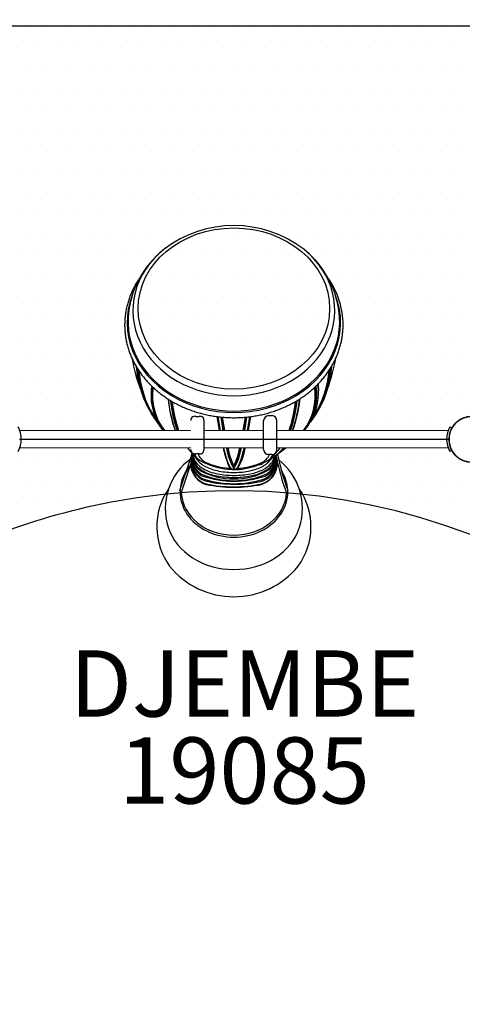
# Model space of a CAD drawing. Units: inches. Extents: x 148 to 614, y 28 to 529.
# Drawn here: x 390 to 424, y 100 to 174 of the extents above; entities that cross this region are included whole.
import ezdxf

# ---------------------------------------------------------------- set-up
doc = ezdxf.new("R2010")
doc.units = ezdxf.units.IN
doc.header["$LTSCALE"] = 12
doc.header["$MEASUREMENT"] = 0
doc.linetypes.add('HIDDEN', pattern=[0.375, 0.25, -0.125])
for name, color, linetype in [('1', 7, 'Continuous'), ('2', 7, 'Continuous'), ('36', 7, 'Continuous'), ('7', 7, 'Continuous'), ('8', 7, 'Continuous'), ('81', 252, 'Continuous')]:
    doc.layers.add(name, color=color, linetype=linetype)
doc.styles.add('NORMAL', font='simplex')
doc.styles.get("Standard").update_dxf_attribs({"font": 'romans.shx'})
doc.dimstyles.get("Standard").update_dxf_attribs({"dimscale": 60, "dimtxt": 0.0833, "dimasz": 0.0833, "dimexe": 0.0833, "dimexo": 0.04, "dimgap": 0.09, "dimtad": 0, "dimtih": 1, "dimtoh": 1, "dimdec": 4, "dimzin": 1, "dimdsep": 46, "dimlunit": 4, "dimtxsty": 'Standard', "dimcen": 0.09, "dimclrt": 150, "dimadec": 4, "dimazin": 2, "dimtfac": 1, "dimtdec": 0, "dimtofl": 0, "dimtmove": 0, "dimatfit": 3, "dimfxl": 1, "dimtolj": 1, "dimtzin": 0, "dimlwd": -1, "dimlwe": -1, "dimarcsym": 1})

# ---------------------------------------------------------------- blocks, each defined once
blk = doc.blocks.new('*D51')
at = {"layer": '2', "color": 0, "linetype": 'ByBlock', "transparency": 16777216}
for p, q in [((383.243, 494.067), (609.792, 494.067)), ((604.794, 489.069), (604.794, 278.651)), ((604.794, 51.483), (604.794, 261.901)), ((343.654, 46.485), (609.792, 46.485))]:
    blk.add_line(p, q, dxfattribs=at)
at = {"layer": '2', "color": 0, "transparency": 16777216}
for points in [[(603.961, 489.069), (605.627, 489.069), (604.794, 494.067)], [(603.961, 51.483), (605.627, 51.483), (604.794, 46.485)]]:
    blk.add_solid(points, dxfattribs=at)
at = {"layer": '2', "color": 150, "transparency": 16777216, "insert": (604.794, 270.276), "char_height": 4.998, "attachment_point": 5}
blk.add_mtext('\\A1;37\'-4"', dxfattribs=at)
blk = doc.blocks.new('*D52')
at = {"layer": '2', "color": 0, "linetype": 'ByBlock', "transparency": 16777216}
for p, q in [((581.023, 259.418), (581.023, 27.816)), ((147.519, 256.06), (147.519, 27.816)), ((152.517, 32.814), (346.376, 32.814)), ((576.025, 32.814), (382.166, 32.814))]:
    blk.add_line(p, q, dxfattribs=at)
at = {"layer": '2', "color": 0, "transparency": 16777216}
for points in [[(152.517, 33.647), (152.517, 31.981), (147.519, 32.814)], [(576.025, 33.647), (576.025, 31.981), (581.023, 32.814)]]:
    blk.add_solid(points, dxfattribs=at)
at = {"layer": '2', "color": 150, "transparency": 16777216, "insert": (364.271, 32.814), "char_height": 4.998, "attachment_point": 5}
blk.add_mtext('\\A1;36\'-2"', dxfattribs=at)

msp = doc.modelspace()

# ---------------------------------------------------------------- hatches: boundary and pattern name
at = {"layer": '81'}
h = msp.add_hatch(dxfattribs=at)
h.set_pattern_fill('DOTS', color=256, scale=25, angle=360)
h.set_pattern_definition([(360, (406.3911, 204.8482), (0.78125, 1.5625), [0, -1.5625])])
h.paths.add_polyline_path([(432.263, 201.554, -0.044834), (430.415, 210.311, 0.235955), (428.941, 212.552, 0.001012), (428.784, 212.643, 0.235956), (426.106, 212.798, -0.159165), (395.184, 210.019, -0.044834), (386.677, 212.798, 0.235955), (383.999, 212.642, 0.001012), (383.842, 212.551, 0.235955), (382.368, 210.31, -0.077466), (378.217, 195.479, -0.126011), (362.65, 176.156, 0.235947), (361.446, 173.759, 0.001012), (361.446, 173.577, 0.235955), (362.65, 171.181, -0.044834), (369.31, 165.203, -0.159165), (382.365, 137.034, 0.235956), (383.839, 134.793, 0.001012), (383.997, 134.702, 0.235955), (386.674, 134.546, -0.044834), (395.181, 137.325, -0.159165), (426.104, 134.547, 0.235956), (428.781, 134.703, 0.001012), (428.939, 134.794, 0.235955), (430.412, 137.035, -0.044834), (432.26, 145.791, -0.159172), (450.131, 171.189, 0.23595), (451.334, 173.585, 0.001012), (451.334, 173.767, 0.235956), (450.13, 176.164, -0.159165)])

# ---------------------------------------------------------------- linework, layer by layer
at = {"layer": '1'}
for p, q in [((440.583, 173.671), (372.199, 173.671)), ((412.75, 146.655), (412.772, 146.135)), ((399.915, 144.844), (400.127, 144.472)), ((400.122, 144.468), (401.013, 143.152)), ((400.286, 144.333), (400.432, 144.102)), ((405.102, 144.2), (405.272, 143.151)), ((405.146, 144.194), (405.315, 143.151)), ((405.183, 144.189), (405.351, 143.151)), ((407.421, 143.151), (407.589, 144.189)), ((407.457, 143.151), (407.626, 144.194)), ((407.501, 143.151), (407.671, 144.2)), ((409.011, 144.27), (409.261, 144.27)), ((412.207, 143.814), (412.65, 144.468)), ((412.386, 144.174), (412.486, 144.333)), ((412.645, 144.472), (412.857, 144.844)), ((404.136, 141.713), (404.136, 143.895)), ((405.397, 144.165), (405.562, 143.151)), ((405.45, 144.16), (405.614, 143.151)), ((405.514, 144.154), (405.678, 143.151)), ((407.095, 143.151), (407.258, 144.154)), ((407.158, 143.151), (407.323, 144.16)), ((407.21, 143.151), (407.375, 144.165)), ((408.636, 141.713), (408.636, 143.895)), ((409.636, 141.713), (409.636, 143.895)), ((411.751, 143.191), (411.954, 143.448)), ((401.022, 143.191), (401.055, 143.152)), ((411.718, 143.152), (411.75, 143.191)), ((390.199, 142.494), (422.583, 142.494)), ((403.385, 141.395), (403.4, 141.368)), ((409.261, 141.338), (409.011, 141.338)), ((409.717, 141.39), (410.316, 141.833)), ((402.311, 138.623), (403.164, 141.159)), ((402.411, 138.416), (403.149, 140.679)), ((403.558, 141.005), (404.17, 140.701)), ((406.386, 140.276), (406.386, 140.472)), ((408.603, 140.701), (409.092, 140.944)), ((409.411, 141.135), (409.416, 141.147)), ((402.615, 139.673), (402.691, 139.867)), ((406.552, 140.204), (406.221, 140.204)), ((406.276, 140.217), (406.386, 140.217)), ((406.386, 140.217), (406.497, 140.217)), ((409.942, 140.251), (410.155, 139.672)), ((410.363, 138.442), (410.363, 138.442))]:
    msp.add_line(p, q, dxfattribs=at)
at = {"layer": '1', "lineweight": 0}
for p, q in [((403.141, 143.152), (390.214, 143.152)), ((408.641, 143.152), (404.141, 143.152)), ((422.569, 143.152), (409.641, 143.152)), ((422.853, 143.329), (422.688, 143.419)), ((403.141, 141.837), (390.214, 141.837)), ((408.641, 141.837), (404.141, 141.837)), ((422.569, 141.837), (409.641, 141.837)), ((422.688, 141.57), (422.853, 141.659))]:
    msp.add_line(p, q, dxfattribs=at)
at = {"layer": '1', "linetype": 'HIDDEN', "ltscale": 15}
msp.add_lwpolyline([(362.65, 176.156, 0.235957), (361.446, 173.759, 0.001012), (361.446, 173.577, 0.235957), (362.65, 171.181, -0.044834), (369.31, 165.203, -0.159164), (382.365, 137.034, 0.235957), (383.839, 134.793, 0.001012), (383.997, 134.702, 0.235957), (386.674, 134.546, -0.044834), (395.181, 137.325, -0.159164), (426.104, 134.547, 0.235957), (428.781, 134.703, 0.001012), (428.939, 134.794, 0.235957), (430.412, 137.035, -0.044834), (432.26, 145.791, -0.159172), (450.13, 171.189, 0.235957), (451.334, 173.585, 0.001012), (451.334, 173.767, 0.235957), (450.13, 176.164, -0.159164)], format="xyb", dxfattribs=at)
at = {"layer": '1'}
for centre, radius, start, end in [((406.386, 149.936), 8.681, 52.58175, 127.41825), ((405.539, 151.208), 7.157, 128.22039, 176.42362), ((407.233, 151.208), 7.157, 3.57638, 51.77961), ((408.419, 151.08), 6.217, 0.32998, 35.11486), ((410.73, 150.649), 12.216, 189.66915, 201.06517), ((406.828, 148.534), 7.835, 184.10998, 208.09146), ((405.945, 148.534), 7.835, 331.90787, 355.89069), ((402.042, 150.649), 12.216, 338.93483, 350.33085), ((406.839, 148.379), 7.765, 183.97065, 210.2031), ((406.69, 148.31), 7.569, 184.12622, 215.49538), ((406.833, 148.308), 7.659, 184.74709, 211.26448), ((406.082, 148.31), 7.569, 325.13598, 355.87391), ((405.939, 148.308), 7.659, 328.73543, 355.253), ((405.933, 148.379), 7.765, 329.79586, 356.03039), ((404.486, 145.839), 4.36, 171.22697, 217.38568), ((404.513, 145.815), 4.336, 171.46801, 217.89802), ((404.566, 145.79), 4.328, 171.84473, 217.55806), ((408.206, 145.79), 4.328, 322.44157, 8.15564), ((408.26, 145.815), 4.336, 322.10157, 8.5324), ((408.286, 145.839), 4.36, 322.61636, 8.77099), ((408.381, 146.007), 4.393, 324.3951, 8.24685), ((411.276, 146.509), 9.913, 185.67315, 199.7973), ((411.318, 146.493), 9.938, 185.62725, 199.6472), ((411.63, 146.434), 10.083, 185.81598, 199.00103), ((411.618, 146.42), 10.017, 185.96671, 199.04497), ((411.604, 146.403), 9.936, 186.15295, 199.1009), ((401.167, 146.403), 9.938, 340.90002, 353.84613), ((401.153, 146.421), 10.019, 340.95591, 354.03241), ((401.137, 146.436), 10.088, 341.00243, 354.18056), ((401.454, 146.493), 9.938, 340.35263, 354.37292), ((401.517, 146.559), 9.91, 340.79811, 354.08756), ((403.511, 143.895), 0.375, 129.15679, 180), ((403.45, 143.727), 0.491, 82.81459, 110.90753), ((403.636, 145.579), 1.37, 264.76575, 275.23425), ((403.823, 143.729), 0.49, 69.04148, 97.2364), ((403.761, 143.895), 0.375, 360, 50.84321), ((409.011, 143.895), 0.375, 90, 180), ((409.261, 143.895), 0.375, 360, 90), ((388.391, 142.494), 1.937, 331.49685, 28.50315), ((424.391, 142.494), 1.938, 151.49685, 208.50315), ((424.391, 142.494), 1.75, 151.49685, 208.50315), ((422.583, 142.554), 0.06, 270, 359.80048), ((405.539, 143.677), 3.222, 214.83961, 231.30616), ((403.511, 141.713), 0.375, 180, 230.84321), ((404.794, 140.963), 1.642, 170.76453, 242.18885), ((404.776, 141.128), 1.606, 168.21091, 238.50863), ((404.79, 141.195), 1.594, 171.03364, 231.18952), ((404.756, 141.358), 1.54, 176.8873, 228.2793), ((404.778, 141.424), 1.539, 180.17018, 220.82316), ((403.449, 141.879), 0.49, 249.04148, 277.2364), ((403.636, 140.029), 1.37, 84.76575, 95.23425), ((404.773, 141.773), 1.156, 198.86932, 244.8453), ((403.823, 141.881), 0.491, 262.81459, 290.90753), ((403.761, 141.713), 0.375, 309.15679, 360), ((413.066, 143.396), 7.649, 191.76381, 200.96541), ((409.705, 142.354), 3.916, 187.59721, 212.05127), ((410.366, 142.554), 4.547, 189.08323, 208.92415), ((411.245, 142.814), 5.394, 190.44198, 205.7328), ((401.529, 142.813), 5.392, 334.26412, 349.56109), ((403.065, 142.355), 3.919, 327.95808, 352.39344), ((402.408, 142.554), 4.545, 331.07115, 350.92148), ((404.106, 142.161), 3.148, 323.88566, 354.07623), ((399.705, 143.396), 7.65, 339.03533, 348.23545), ((407.947, 140.731), 1.735, 287.51948, 16.04524), ((408.02, 141.748), 1.125, 294.7641, 338.64565), ((407.972, 140.908), 1.671, 292.09367, 13.22459), ((409.011, 141.713), 0.375, 180, 270), ((407.83, 141.052), 1.789, 301.19059, 6.00196), ((407.997, 141.127), 1.605, 301.47446, 5.6849), ((408.329, 141.816), 1.125, 301.75233, 335.47659), ((407.982, 141.195), 1.594, 308.80742, 2.68035), ((408.005, 141.356), 1.552, 311.42208, 356.19361), ((407.998, 141.422), 1.534, 319.12525, 352.65667), ((407.093, 143.828), 3.428, 308.74538, 324.47757), ((409.261, 141.713), 0.375, 270, 360), ((425.199, 144.271), 15.776, 190.58729, 200.96925), ((405.797, 137.26), 4.597, 125.10434, 197.90573), ((404.775, 140.895), 1.64, 182.48536, 247.84094), ((404.787, 140.703), 1.664, 187.2083, 253.05136), ((406.446, 145.61), 5.411, 245.1167, 267.61023), ((406.514, 145.921), 5.655, 246.74348, 262.17982), ((406.403, 145.002), 4.801, 271.7715, 293.6457), ((406.258, 145.921), 5.655, 277.82018, 293.25652), ((408.366, 140.894), 0.307, 258.18828, 295.84237), ((408.349, 140.635), 0.0386, 41.62619, 74.17594), ((408.407, 140.69), 0.0421, 224.66517, 286.84203), ((407.954, 140.739), 1.708, 287.56922, 9.71792), ((408.378, 140.872), 0.282, 295.59346, 324.51517), ((408.11, 141.53), 1.394, 320.77515, 345.44511), ((409.652, 140.891), 0.0096, 171.41537, 176.50683), ((425.298, 144.164), 15.994, 192.47949, 200.96415), ((406.917, 137.258), 4.652, 342.34235, 51.97439), ((404.777, 140.672), 1.665, 189.81522, 253.46373), ((404.064, 140.581), 0.5, 228.2793, 241.63726), ((404.105, 140.343), 0.5, 231.18952, 245.84964), ((406.396, 144.9), 5.408, 241.63726, 298.01281), ((406.386, 145.431), 6.076, 245.84964, 294.1512), ((404.199, 140.185), 0.5, 238.50863, 250.77127), ((408.574, 140.185), 0.5, 289.23053, 301.47446), ((408.668, 140.343), 0.5, 294.1512, 308.80742), ((408.701, 140.567), 0.5, 298.01281, 311.42208), ((404.261, 139.954), 0.5, 242.18885, 252.75892), ((406.386, 146.456), 7.142, 250.77127, 289.23053), ((406.386, 146.8), 7.669, 252.75892, 287.13157), ((404.345, 139.839), 0.5, 247.84094, 255.34022), ((406.112, 146.593), 7.481, 255.34022, 264.16311), ((406.386, 149.29), 10.39, 258.42964, 281.56965), ((406.386, 149.265), 10.399, 258.44322, 281.55618), ((406.434, 149.791), 10.695, 264.1887, 275.23561), ((406.657, 146.703), 7.601, 275.68506, 284.31191), ((408.412, 139.823), 0.5, 284.31191, 292.09367), ((408.498, 139.95), 0.5, 287.13157, 301.19059), ((405.617, 135.887), 5.055, 145.55322, 216.12535), ((402.333, 138.602), 0.0306, 137.2663, 216.12937), ((402.353, 138.437), 0.056, 4.52636, 46.82981), ((410.419, 138.437), 0.056, 133.17019, 175.47364), ((407.155, 135.887), 5.055, 323.87465, 34.44678), ((406.386, 136.854), 6.255, 219.13231, 320.86769)]:
    msp.add_arc(centre, radius, start, end, dxfattribs=at)
msp.add_ellipse((406.386, 152.349), major_axis=(7.235, 0), ratio=0.841372, dxfattribs=at)
for centre, major_axis, ratio, start_param, end_param in [((406.386, 152.195), (-7.629, 0), 0.841372, 5.475917, 10.232046), ((406.386, 151.291), (-8.061, 0), 0.841372, 5.975943, 9.73202), ((406.386, 151.348), (7.998, 0), 0.841372, 3.095977, 6.3288), ((406.386, 138.52), (-4.069, 0), 0.841372, 5.627741, 6.24527), ((406.386, 138.598), (3.981, 0), 0.841372, 2.512411, 3.032644), ((406.386, 143.762), (-4.142, 0), 0.841372, 1.415328, 1.512804), ((406.386, 143.762), (-4.142, 0), 0.841372, 1.628789, 1.726264), ((406.386, 138.52), (-4.069, 0), 0.841372, 3.185058, 3.621729), ((406.386, 138.598), (3.979, 0.082), 0.821277, 0.086675, 0.309762), ((406.386, 138.52), (-4.069, 0), 0.841372, 6.268774, 9.43919), ((402.741, 138.734), (-0.467, 0.178), 0.824057, 0.793973, 1.081684), ((406.386, 138.598), (3.981, 0.006), 0.84135, 3.186566, 6.234592), ((410.032, 138.734), (0.467, 0.178), 0.824057, 5.201501, 5.489212), ((410.41, 138.603), (-0.0584, -0.0223), 0.824057, 2.34762, 3.141593), ((406.386, 136.987), (5.145, 0), 0.841372, 3.408218, 6.01656)]:
    msp.add_ellipse(centre, major_axis=major_axis, ratio=ratio, start_param=start_param, end_param=end_param, dxfattribs=at)
for points, knots in [([(399.268, 154.656), (399.236, 154.61), (399.205, 154.565), (399.142, 154.468), (399.11, 154.418), (399.047, 154.316), (399.017, 154.265), (398.957, 154.161), (398.927, 154.109), (398.87, 154.005), (398.843, 153.952), (398.789, 153.847), (398.762, 153.793), (398.712, 153.686), (398.687, 153.633), (398.639, 153.525), (398.616, 153.471), (398.571, 153.362), (398.55, 153.307), (398.508, 153.197), (398.489, 153.142), (398.45, 153.031), (398.432, 152.975), (398.397, 152.864), (398.381, 152.809), (398.349, 152.698), (398.334, 152.642), (398.306, 152.53), (398.293, 152.474), (398.268, 152.362), (398.256, 152.306), (398.234, 152.193), (398.224, 152.136), (398.205, 152.023), (398.197, 151.966), (398.182, 151.853), (398.175, 151.796), (398.163, 151.682), (398.158, 151.625), (398.149, 151.511), (398.145, 151.454), (398.14, 151.339), (398.138, 151.282), (398.136, 151.168), (398.136, 151.11), (398.137, 150.996), (398.139, 150.939), (398.143, 150.824), (398.146, 150.767), (398.154, 150.653), (398.159, 150.596), (398.17, 150.483), (398.176, 150.426), (398.19, 150.313), (398.198, 150.256), (398.216, 150.143), (398.225, 150.087), (398.246, 149.974), (398.257, 149.918), (398.281, 149.806), (398.294, 149.75), (398.321, 149.639), (398.336, 149.583), (398.366, 149.472), (398.382, 149.417), (398.415, 149.307), (398.433, 149.252), (398.47, 149.143), (398.489, 149.088), (398.529, 148.98), (398.549, 148.926), (398.592, 148.818), (398.614, 148.764), (398.66, 148.658), (398.684, 148.604), (398.733, 148.498), (398.759, 148.445), (398.811, 148.34), (398.838, 148.288), (398.893, 148.183), (398.922, 148.131), (398.98, 148.028), (399.01, 147.977), (399.071, 147.876), (399.103, 147.825), (399.167, 147.725), (399.2, 147.675), (399.267, 147.576), (399.301, 147.527), (399.371, 147.429), (399.406, 147.381), (399.479, 147.285), (399.516, 147.237), (399.591, 147.143), (399.629, 147.096), (399.707, 147.003), (399.747, 146.957), (399.827, 146.866), (399.868, 146.821), (399.951, 146.732), (399.994, 146.688), (400.08, 146.6), (400.124, 146.556), (400.213, 146.469), (400.258, 146.426), (400.349, 146.342), (400.396, 146.3), (400.489, 146.217), (400.537, 146.176), (400.633, 146.095), (400.682, 146.056), (400.78, 145.977), (400.83, 145.938), (400.931, 145.862), (400.982, 145.824), (401.085, 145.749), (401.137, 145.713), (401.242, 145.641), (401.295, 145.605), (401.402, 145.535), (401.456, 145.501), (401.565, 145.433), (401.62, 145.4), (401.73, 145.334), (401.786, 145.302), (401.899, 145.239), (401.956, 145.208), (402.071, 145.147), (402.129, 145.118), (402.246, 145.059), (402.304, 145.03), (402.423, 144.974), (402.483, 144.947), (402.603, 144.893), (402.663, 144.867), (402.785, 144.816), (402.846, 144.791), (402.969, 144.742), (403.031, 144.719), (403.156, 144.673), (403.218, 144.65), (403.344, 144.607), (403.407, 144.586), (403.534, 144.546), (403.598, 144.526), (403.726, 144.488), (403.79, 144.47), (403.919, 144.434), (403.984, 144.417), (404.114, 144.385), (404.179, 144.369), (404.31, 144.339), (404.375, 144.325), (404.507, 144.298), (404.574, 144.285), (404.706, 144.261), (404.773, 144.249), (404.907, 144.228), (404.973, 144.218), (405.107, 144.199), (405.175, 144.19), (405.309, 144.174), (405.377, 144.167), (405.512, 144.154), (405.579, 144.148), (405.715, 144.138), (405.782, 144.133), (405.918, 144.126), (405.986, 144.123), (406.121, 144.118), (406.189, 144.116), (406.325, 144.115), (406.393, 144.114), (406.529, 144.115), (406.597, 144.117), (406.733, 144.121), (406.8, 144.123), (406.936, 144.13), (407.004, 144.134), (407.139, 144.144), (407.207, 144.149), (407.342, 144.161), (407.41, 144.168), (407.544, 144.184), (407.612, 144.192), (407.746, 144.21), (407.813, 144.22), (407.946, 144.241), (408.013, 144.252), (408.146, 144.275), (408.213, 144.288), (408.345, 144.314), (408.411, 144.328), (408.543, 144.357), (408.608, 144.373), (408.739, 144.405), (408.804, 144.421), (408.934, 144.456), (408.998, 144.474), (409.127, 144.511), (409.191, 144.531), (409.319, 144.571), (409.382, 144.592), (409.509, 144.634), (409.571, 144.657), (409.696, 144.702), (409.759, 144.725), (409.882, 144.773), (409.944, 144.798), (410.066, 144.848), (410.127, 144.874), (410.247, 144.928), (410.307, 144.955), (410.427, 145.01), (410.486, 145.039), (410.603, 145.097), (410.662, 145.127), (410.777, 145.187), (410.835, 145.218), (410.949, 145.281), (411.006, 145.313), (411.118, 145.379), (411.173, 145.412), (411.284, 145.48), (411.338, 145.514), (411.447, 145.585), (411.5, 145.62), (411.607, 145.693), (411.659, 145.729), (411.763, 145.804), (411.815, 145.842), (411.917, 145.919), (411.967, 145.957), (412.066, 146.036), (412.115, 146.076), (412.212, 146.157), (412.26, 146.198), (412.355, 146.28), (412.402, 146.322), (412.494, 146.407), (412.539, 146.45), (412.629, 146.537), (412.673, 146.58), (412.761, 146.669), (412.804, 146.714), (412.888, 146.804), (412.93, 146.85), (413.012, 146.942), (413.052, 146.989), (413.132, 147.083), (413.171, 147.13), (413.247, 147.226), (413.285, 147.274), (413.359, 147.371), (413.395, 147.42), (413.466, 147.519), (413.501, 147.569), (413.569, 147.669), (413.602, 147.719), (413.666, 147.82), (413.698, 147.871), (413.76, 147.973), (413.79, 148.024), (413.849, 148.128), (413.877, 148.18), (413.933, 148.285), (413.96, 148.337), (414.013, 148.443), (414.038, 148.497), (414.088, 148.604), (414.112, 148.657), (414.158, 148.766), (414.181, 148.82), (414.224, 148.929), (414.245, 148.984), (414.285, 149.094), (414.305, 149.149), (414.342, 149.26), (414.36, 149.316), (414.393, 149.427), (414.409, 149.483), (414.44, 149.596), (414.454, 149.652), (414.48, 149.76), (414.492, 149.811), (414.514, 149.914), (414.525, 149.966), (414.544, 150.07), (414.553, 150.122), (414.57, 150.226), (414.577, 150.278), (414.591, 150.382), (414.597, 150.434), (414.608, 150.539), (414.613, 150.591), (414.622, 150.696), (414.625, 150.748), (414.631, 150.853), (414.633, 150.905), (414.635, 151.01), (414.636, 151.063), (414.636, 151.115)], [2.615459, 2.615459, 2.615459, 2.615459, 2.637938, 2.637938, 2.662484, 2.662484, 2.687029, 2.687029, 2.711574, 2.711574, 2.736119, 2.736119, 2.760664, 2.760664, 2.785209, 2.785209, 2.809754, 2.809754, 2.834299, 2.834299, 2.858844, 2.858844, 2.883389, 2.883389, 2.907662, 2.907662, 2.931935, 2.931935, 2.956208, 2.956208, 2.98048, 2.98048, 3.004753, 3.004753, 3.029026, 3.029026, 3.053299, 3.053299, 3.077571, 3.077571, 3.101844, 3.101844, 3.126117, 3.126117, 3.15039, 3.15039, 3.174662, 3.174662, 3.198935, 3.198935, 3.223113, 3.223113, 3.247291, 3.247291, 3.271469, 3.271469, 3.295646, 3.295646, 3.319824, 3.319824, 3.344002, 3.344002, 3.36818, 3.36818, 3.392358, 3.392358, 3.416536, 3.416536, 3.440714, 3.440714, 3.464891, 3.464891, 3.489069, 3.489069, 3.513247, 3.513247, 3.537611, 3.537611, 3.561974, 3.561974, 3.586337, 3.586337, 3.610701, 3.610701, 3.635064, 3.635064, 3.659428, 3.659428, 3.683791, 3.683791, 3.708154, 3.708154, 3.732518, 3.732518, 3.756881, 3.756881, 3.781245, 3.781245, 3.805608, 3.805608, 3.829971, 3.829971, 3.854605, 3.854605, 3.879239, 3.879239, 3.903873, 3.903873, 3.928507, 3.928507, 3.953141, 3.953141, 3.977775, 3.977775, 4.002409, 4.002409, 4.027043, 4.027043, 4.051677, 4.051677, 4.076311, 4.076311, 4.100945, 4.100945, 4.125579, 4.125579, 4.150213, 4.150213, 4.175022, 4.175022, 4.199831, 4.199831, 4.22464, 4.22464, 4.249449, 4.249449, 4.274258, 4.274258, 4.299067, 4.299067, 4.323876, 4.323876, 4.348684, 4.348684, 4.373493, 4.373493, 4.398302, 4.398302, 4.423111, 4.423111, 4.44792, 4.44792, 4.472729, 4.472729, 4.497609, 4.497609, 4.522488, 4.522488, 4.547367, 4.547367, 4.572247, 4.572247, 4.597126, 4.597126, 4.622005, 4.622005, 4.646885, 4.646885, 4.671764, 4.671764, 4.696644, 4.696644, 4.721523, 4.721523, 4.746402, 4.746402, 4.771282, 4.771282, 4.796161, 4.796161, 4.821051, 4.821051, 4.845941, 4.845941, 4.870832, 4.870832, 4.895722, 4.895722, 4.920612, 4.920612, 4.945502, 4.945502, 4.970392, 4.970392, 4.995283, 4.995283, 5.020173, 5.020173, 5.045063, 5.045063, 5.069953, 5.069953, 5.094843, 5.094843, 5.119733, 5.119733, 5.144586, 5.144586, 5.169439, 5.169439, 5.194292, 5.194292, 5.219145, 5.219145, 5.243998, 5.243998, 5.26885, 5.26885, 5.293703, 5.293703, 5.318556, 5.318556, 5.343409, 5.343409, 5.368262, 5.368262, 5.393114, 5.393114, 5.417967, 5.417967, 5.44282, 5.44282, 5.467553, 5.467553, 5.492285, 5.492285, 5.517018, 5.517018, 5.541751, 5.541751, 5.566484, 5.566484, 5.591216, 5.591216, 5.615949, 5.615949, 5.640682, 5.640682, 5.665414, 5.665414, 5.690147, 5.690147, 5.71488, 5.71488, 5.739613, 5.739613, 5.764345, 5.764345, 5.78884, 5.78884, 5.813334, 5.813334, 5.837828, 5.837828, 5.862322, 5.862322, 5.886817, 5.886817, 5.911311, 5.911311, 5.935805, 5.935805, 5.960299, 5.960299, 5.984794, 5.984794, 6.009288, 6.009288, 6.033782, 6.033782, 6.058276, 6.058276, 6.082771, 6.082771, 6.105039, 6.105039, 6.127307, 6.127307, 6.149576, 6.149576, 6.171844, 6.171844, 6.194112, 6.194112, 6.21638, 6.21638, 6.238649, 6.238649, 6.260917, 6.260917, 6.283185, 6.283185, 6.283185, 6.283185]), ([(403.249, 141.41), (403.268, 141.339), (403.288, 141.268), (403.308, 141.197), (403.31, 141.191), (403.312, 141.185), (403.313, 141.179), (403.371, 140.977), (403.461, 140.797), (403.576, 140.661)], [-2.74303, -2.74303, -2.74303, -2.74303, -2.047264, -2.047264, -2.047264, -1.987956, -1.987956, -1.987956, 0, 0, 0, 0]), ([(403.348, 141.314), (403.411, 141.221), (403.475, 141.127), (403.539, 141.033), (403.541, 141.029), (403.544, 141.025), (403.547, 141.021), (403.576, 140.979), (403.607, 140.938), (403.824, 140.681), (404.067, 140.509), (404.662, 140.23), (405.014, 140.126), (405.784, 139.995), (406.199, 139.969), (407, 139.998), (407.383, 140.049), (407.902, 140.178), (408.067, 140.229), (408.298, 140.32), (408.372, 140.352), (408.479, 140.404), (408.514, 140.422), (408.565, 140.449), (408.582, 140.458), (408.615, 140.477), (408.632, 140.487), (408.669, 140.509), (408.689, 140.522), (408.733, 140.55), (408.756, 140.565), (408.814, 140.606), (408.849, 140.631), (408.936, 140.7), (408.987, 140.745), (409.105, 140.863), (409.169, 140.939), (409.225, 141.021)], [-21.03056, -21.03056, -21.03056, -21.03056, -19.827848, -19.827848, -19.827848, -19.775406, -19.775406, -19.775406, -19.233684, -19.233684, -16.191871, -16.191871, -13.088945, -13.088945, -10.027975, -10.027975, -7.085081, -7.085081, -5.59152, -5.59152, -4.84474, -4.84474, -4.47135, -4.47135, -4.284655, -4.284655, -4.09796, -4.09796, -3.855103, -3.855103, -3.578283, -3.578283, -3.135372, -3.135372, -2.426714, -2.426714, -1.365526, -1.365526, -1.365526, -1.365526]), ([(405.613, 141.837), (405.629, 141.763), (405.646, 141.692), (405.716, 141.402), (405.769, 141.208), (405.848, 140.953), (405.874, 140.875), (405.941, 140.687), (405.982, 140.589), (406.087, 140.376), (406.15, 140.289), (406.233, 140.231), (406.254, 140.221), (406.276, 140.217)], [13.272383, 13.272383, 13.272383, 13.272383, 14.809837, 14.809837, 19.746449, 19.746449, 22.214756, 22.214756, 26.164045, 26.164045, 32.482909, 32.482909, 34.742261, 34.742261, 34.742261, 34.742261]), ([(406.497, 140.217), (406.517, 140.221), (406.538, 140.23), (406.636, 140.297), (406.715, 140.418), (406.847, 140.724), (406.899, 140.869), (406.977, 141.123), (407.003, 141.214), (407.072, 141.467), (407.115, 141.64), (407.158, 141.831), (407.159, 141.834), (407.16, 141.837)], [4.712744, 4.712744, 4.712744, 4.712744, 6.910195, 6.910195, 14.80756, 14.80756, 19.743413, 19.743413, 22.21134, 22.21134, 26.160022, 26.160022, 26.214434, 26.214434, 26.214434, 26.214434]), ([(403.576, 140.661), (403.707, 140.508), (403.87, 140.378), (404.06, 140.268), (404.365, 140.091), (404.743, 139.96), (405.173, 139.873), (405.557, 139.796), (405.989, 139.756), (406.416, 139.758), (406.836, 139.76), (407.256, 139.802), (407.632, 139.88), (407.982, 139.953), (408.295, 140.055), (408.561, 140.186), (408.817, 140.314), (409.032, 140.468), (409.19, 140.648)], [-17.973903, -17.973903, -17.973903, -17.973903, -15.727167, -15.727167, -15.727167, -12.132386, -12.132386, -12.132386, -8.921602, -8.921602, -8.921602, -5.766562, -5.766562, -5.766562, -2.832065, -2.832065, -2.832065, 0, 0, 0, 0]), ([(408.285, 140.643), (408.289, 140.64), (408.294, 140.636), (408.305, 140.628), (408.312, 140.624), (408.321, 140.617), (408.324, 140.614), (408.329, 140.61), (408.33, 140.608), (408.33, 140.606), (408.33, 140.606), (408.329, 140.605), (408.329, 140.605), (408.329, 140.605)], [-0.2702576, -0.2702576, -0.2702576, -0.2702576, -0.2263798, -0.2263798, -0.153065, -0.153065, -0.1001833, -0.1001833, -0.0534582, -0.0534582, -0.0318393, -0.0318393, -0.0191474, -0.0191474, -0.0191474, -0.0191474]), ([(409.159, 140.418), (409.144, 140.403), (409.129, 140.387), (409.094, 140.352), (409.074, 140.333), (409.019, 140.283), (408.983, 140.254), (408.888, 140.181), (408.825, 140.139), (408.654, 140.035), (408.539, 139.978), (408.223, 139.845), (408.005, 139.777), (407.437, 139.647), (407.071, 139.6), (406.302, 139.567), (405.906, 139.583), (405.145, 139.679), (404.786, 139.762), (404.122, 140.011), (403.831, 140.184), (403.614, 140.418)], [-17.518727, -17.518727, -17.518727, -17.518727, -17.28192, -17.28192, -16.971995, -16.971995, -16.476115, -16.476115, -15.682707, -15.682707, -14.413254, -14.413254, -12.382129, -12.382129, -9.528262, -9.528262, -6.617133, -6.617133, -3.53493, -3.53493, 0, 0, 0, 0])]:
    msp.add_open_spline(points, degree=3, knots=knots, dxfattribs=at)
for points in [[(413.762, 147.977), (413.664, 146.823), (413.358, 145.763), (412.856, 144.845)], [(411.361, 145.529), (411.258, 144.625), (411.077, 143.826), (410.822, 143.152)], [(403.84, 140.865), (403.653, 140.979), (403.502, 141.157), (403.387, 141.395)], [(410.115, 141.837), (409.819, 141.45), (409.476, 141.15), (409.092, 140.944)], [(406.268, 140.218), (406.132, 140.243), (406.032, 140.4), (405.923, 140.659)], [(406.849, 140.659), (406.74, 140.4), (406.64, 140.243), (406.504, 140.218)], [(408.625, 140.716), (408.56, 140.687), (408.491, 140.665), (408.42, 140.65)], [(409.643, 140.891), (409.643, 140.893), (409.643, 140.894), (409.642, 140.895)], [(406.268, 140.218), (406.271, 140.217), (406.273, 140.217), (406.276, 140.217)], [(406.497, 140.217), (406.499, 140.217), (406.502, 140.217), (406.504, 140.218)]]:
    msp.add_open_spline(points, degree=3, dxfattribs=at)
at = {"layer": '36'}
for centre in [(424.391, 142.473), (424.392, 142.494)]:
    msp.add_circle(centre, 1.75, dxfattribs=at)

# ---------------------------------------------------------------- texts
at = {"layer": '7', "insert": (407.188, 119.989), "char_height": 5, "width": 27.94951, "attachment_point": 2, "style": 'NORMAL'}
msp.add_mtext('19085', dxfattribs=at)
at = {"layer": '8', "insert": (407.188, 119.989), "char_height": 5, "width": 48.50321, "attachment_point": 8, "style": 'NORMAL'}
msp.add_mtext('DJEMBE', dxfattribs=at)

# ---------------------------------------------------------------- dimensions: what is measured, and where the dimension line sits
at = {"layer": '2'}
dim = msp.add_linear_dim(base=(604.794, 46.485), p1=(380.843, 494.067), p2=(341.254, 46.485), angle=90, dimstyle='Standard', override={"dimdec": 0}, dxfattribs=at)
dim.commit()
dim.dimension.update_dxf_attribs({"geometry": '*D51', "text_midpoint": (604.794, 270.276)})
dim = msp.add_linear_dim(base=(147.519, 32.814), p1=(581.023, 261.818), p2=(147.519, 258.46), dimstyle='Standard', override={"dimdec": 0}, dxfattribs=at)
dim.commit()
dim.dimension.update_dxf_attribs({"geometry": '*D52', "text_midpoint": (364.271, 32.814)})

doc.saveas('drawing.dxf')
